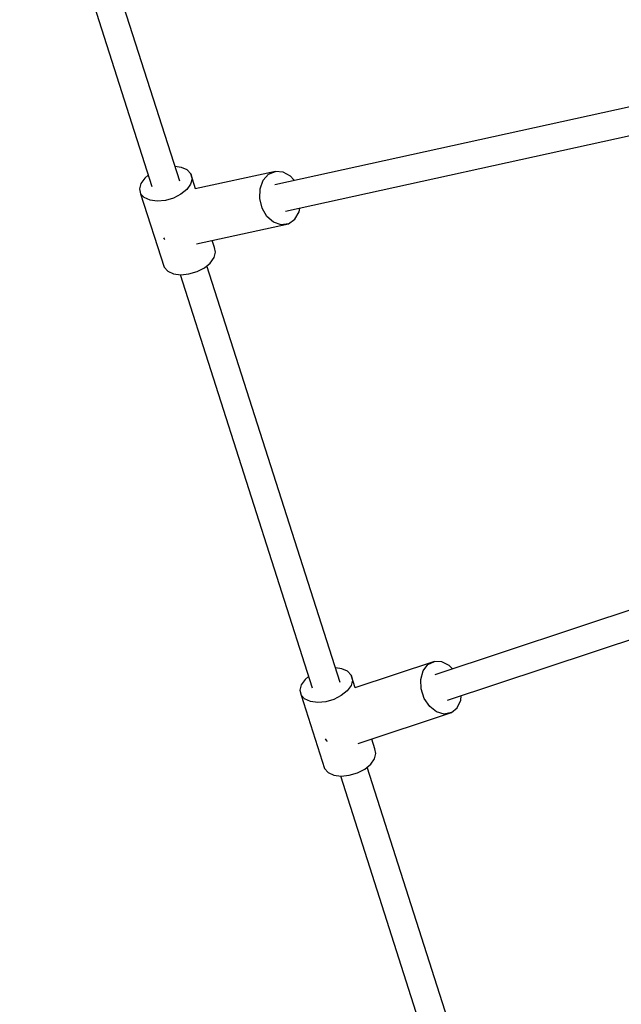
# Model space of a CAD drawing. Units: millimetres. Extents: x -7753 to 14017, y -12124 to 8863.
# Drawn here: x -804 to -427, y -9271 to -8654 of the extents above; entities that cross this region are included whole.
import ezdxf

# ---------------------------------------------------------------- set-up
doc = ezdxf.new("R2010")
doc.units = ezdxf.units.MM

msp = doc.modelspace()

# ---------------------------------------------------------------- linework, layer by layer
for p, q in [((-703.77, -8755.41), (-787.34, -8494.24)), ((-804.06, -8499.68), (-721.22, -8758.62)), ((-379.92, -8699.73), (-644.01, -8757.66)), ((-637.41, -8774.21), (-376.22, -8716.91)), ((-723.45, -8751.64), (-725.7, -8753.46)), ((-702.63, -8746.73), (-706.72, -8746.2)), ((-699.03, -8748.33), (-702.63, -8746.73)), ((-696.76, -8750.78), (-699.03, -8748.33)), ((-696.76, -8750.78), (-696.02, -8753.85)), ((-693.75, -8760.19), (-696.76, -8750.78)), ((-643.68, -8749.2), (-694.04, -8760.25)), ((-651.43, -8754.81), (-648.05, -8751)), ((-648.05, -8751), (-643.68, -8749.2)), ((-638.9, -8749.67), (-643.68, -8749.2)), ((-634.37, -8752.33), (-638.9, -8749.67)), ((-728.1, -8756.82), (-728.97, -8760.19)), ((-725.7, -8753.46), (-728.1, -8756.82)), ((-696.89, -8757.22), (-699.29, -8760.57)), ((-696.02, -8753.85), (-696.89, -8757.22)), ((-653.37, -8760.12), (-651.43, -8754.81)), ((-632.39, -8754.38), (-634.37, -8752.33)), ((-631.96, -8755.01), (-632.39, -8754.38)), ((-728.97, -8760.19), (-728.23, -8763.25)), ((-728.23, -8763.25), (-713.49, -8809.34)), ((-725.96, -8765.7), (-728.23, -8763.25)), ((-702.99, -8763.58), (-707.61, -8765.94)), ((-699.29, -8760.57), (-702.99, -8763.58)), ((-653.59, -8766.22), (-653.37, -8760.12)), ((-722.36, -8767.31), (-725.96, -8765.7)), ((-717.8, -8767.9), (-722.36, -8767.31)), ((-712.72, -8767.43), (-717.8, -8767.9)), ((-707.61, -8765.94), (-712.72, -8767.43)), ((-652.08, -8772.28), (-653.59, -8766.22)), ((-649.03, -8777.48), (-652.08, -8772.28)), ((-631.52, -8779.19), (-628.82, -8774.54)), ((-628.82, -8774.54), (-628.38, -8772.23)), ((-693.19, -8794.7), (-635.47, -8782.04)), ((-644.85, -8781.12), (-649.03, -8777.48)), ((-640.12, -8782.71), (-644.85, -8781.12)), ((-635.47, -8782.04), (-640.12, -8782.71)), ((-635.47, -8782.04), (-631.52, -8779.19)), ((-713.85, -8790.92), (-713.44, -8791.61)), ((-713.44, -8791.61), (-713.1, -8791.91)), ((-682.01, -8796.87), (-683.39, -8792.55)), ((-682.15, -8803.31), (-681.27, -8799.93)), ((-681.27, -8799.93), (-682.01, -8796.87)), ((-688.24, -8809.67), (-684.55, -8806.66)), ((-684.55, -8806.66), (-682.15, -8803.31)), ((-713.49, -8809.34), (-711.21, -8811.79)), ((-711.21, -8811.79), (-707.61, -8813.39)), ((-707.61, -8813.39), (-703.05, -8813.99)), ((-703.05, -8813.99), (-697.97, -8813.52)), ((-697.97, -8813.52), (-692.87, -8812.03)), ((-692.87, -8812.03), (-688.24, -8809.67)), ((-603.23, -9069.66), (-686.79, -8808.49)), ((-703.52, -8813.93), (-620.67, -9072.87)), ((-305.2, -8985.6), (-543.87, -9064.86)), ((-535.8, -9080.76), (-299.62, -9002.32)), ((-602.09, -9060.98), (-606.18, -9060.44)), ((-544.08, -9056.38), (-593.9, -9072.92)), ((-551.22, -9062.29), (-548.22, -9058.36)), ((-548.22, -9058.36), (-544.08, -9056.38)), ((-539.37, -9056.62), (-544.08, -9056.38)), ((-534.73, -9059.04), (-539.37, -9056.62)), ((-532.63, -9060.98), (-534.73, -9059.04)), ((-622.91, -9065.88), (-625.15, -9067.71)), ((-598.49, -9062.58), (-602.09, -9060.98)), ((-596.21, -9065.03), (-598.49, -9062.58)), ((-596.21, -9065.03), (-595.48, -9068.09)), ((-593.71, -9072.86), (-596.21, -9065.03)), ((-552.68, -9067.64), (-551.22, -9062.29)), ((-532.54, -9061.1), (-532.63, -9060.98)), ((-627.56, -9071.06), (-628.43, -9074.44)), ((-625.15, -9067.71), (-627.56, -9071.06)), ((-596.35, -9071.47), (-598.75, -9074.82)), ((-595.48, -9068.09), (-596.35, -9071.47)), ((-552.41, -9073.69), (-552.68, -9067.64)), ((-628.43, -9074.44), (-627.69, -9077.5)), ((-627.69, -9077.5), (-612.95, -9123.58)), ((-625.41, -9079.95), (-627.69, -9077.5)), ((-602.45, -9077.82), (-607.07, -9080.19)), ((-598.75, -9074.82), (-602.45, -9077.82)), ((-550.45, -9079.62), (-552.41, -9073.69)), ((-527.51, -9080.78), (-527.21, -9077.9)), ((-621.82, -9081.55), (-625.41, -9079.95)), ((-617.25, -9082.15), (-621.82, -9081.55)), ((-612.17, -9081.68), (-617.25, -9082.15)), ((-607.07, -9080.19), (-612.17, -9081.68)), ((-547.04, -9084.63), (-550.45, -9079.62)), ((-542.67, -9088.04), (-547.04, -9084.63)), ((-529.78, -9085.5), (-527.51, -9080.78)), ((-591.84, -9107.91), (-533.41, -9088.51)), ((-537.91, -9089.4), (-542.67, -9088.04)), ((-533.41, -9088.51), (-537.91, -9089.4)), ((-533.41, -9088.51), (-529.78, -9085.5)), ((-612.55, -9105.02), (-611.79, -9106.13)), ((-611.79, -9106.13), (-611.4, -9106.43)), ((-581.47, -9111.12), (-583.39, -9105.11)), ((-581.61, -9117.55), (-580.73, -9114.18)), ((-580.73, -9114.18), (-581.47, -9111.12)), ((-587.7, -9123.91), (-584.01, -9120.91)), ((-584.01, -9120.91), (-581.61, -9117.55)), ((-612.95, -9123.58), (-610.67, -9126.04)), ((-610.67, -9126.04), (-607.07, -9127.64)), ((-607.07, -9127.64), (-602.51, -9128.23)), ((-602.98, -9128.17), (-520.13, -9387.11)), ((-602.51, -9128.23), (-597.43, -9127.76)), ((-597.43, -9127.76), (-592.33, -9126.27)), ((-592.33, -9126.27), (-587.7, -9123.91)), ((-502.69, -9383.91), (-586.25, -9122.73))]:
    msp.add_line(p, q)

doc.saveas('drawing.dxf')
